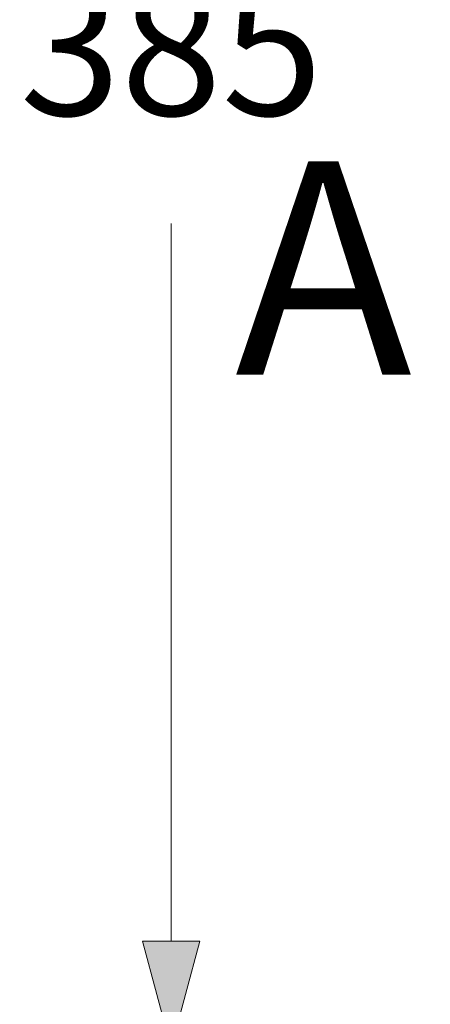
# Model space of a CAD drawing. Units: millimetres. Extents: x 715344 to 769520, y 525462 to 555162.
# Drawn here: x 729689 to 730459, y 546747 to 548593 of the extents above; entities that cross this region are included whole.
import ezdxf

# ---------------------------------------------------------------- set-up
doc = ezdxf.new("R2010")
doc.units = ezdxf.units.MM
doc.layers.get('0').update_dxf_attribs({"lineweight": 15})
doc.layers.get('Defpoints').update_dxf_attribs({"color": 72})
doc.layers.add('None', color=7, linetype='Continuous', lineweight=18)
doc.styles.add('EVO_N', font='ARIALN.TTF')
doc.styles.add('Piezimes', font='arial.ttf', dxfattribs={"height": 80})
doc.dimstyles.new('EvoArialN-mm', dxfattribs={"dimtxt": 180, "dimasz": 130, "dimexe": 100, "dimexo": 5, "dimgap": 50, "dimtad": 0, "dimtih": 1, "dimtoh": 1, "dimdec": 0, "dimzin": 3, "dimtxsty": 'EVO_N', "dimblk": 'VW_FILLEDARROW', "dimcen": 0, "dimclrd": 256, "dimclre": 256, "dimclrt": 256, "dimadec": 0, "dimazin": 0, "dimtfac": 1, "dimtdec": 0, "dimtofl": 0, "dimtmove": 0, "dimatfit": 3, "dimldrblk": 'VW_FILLEDARROW', "dimfxl": 1, "dimfrac": 2, "dimtolj": 1, "dimtzin": 3, "dimlwd": -1, "dimlwe": -1, "dimarcsym": 0})

# ---------------------------------------------------------------- blocks, each defined once
blk = doc.blocks.new('VW_FILLEDARROW')
at = {"linetype": 'ByBlock', "lineweight": 0}
blk.add_hatch(color=0, dxfattribs=at).paths.add_polyline_path([(-0.9999, 0.2679), (0, 0), (-0.9999, -0.2679)])
at = {"layer": 'None', "color": 0, "lineweight": 5}
blk.add_lwpolyline([(-0.9999, 0.2679), (0, 0), (-0.9999, -0.2679)], close=True, dxfattribs=at)
blk = doc.blocks.new('*D89')
for p, q in [((732009.6, 550412), (729873.2, 550412)), ((732009.6, 546665.6), (729873.2, 546665.6))]:
    blk.add_line(p, q)
at = {"color": 109}
for p, q in [((729973.2, 550212), (729973.2, 548866.4)), ((729973.2, 546865.6), (729973.2, 548211.1))]:
    blk.add_line(p, q, dxfattribs=at)
at = {"layer": 'Defpoints', "color": 0}
for p in [(732014.6, 550412), (729973.2, 546665.6), (732014.6, 546665.6)]:
    blk.add_point(p, dxfattribs=at)
at = {"color": 109, "xscale": 200, "yscale": 200, "zscale": 200}
for p, rotation in [((729973.2, 550412), 90), ((729973.2, 546665.6), 270)]:
    blk.add_blockref('VW_FILLEDARROW', p, dxfattribs=dict(at, rotation=rotation))
at = {"insert": (729973.2, 548538.8), "char_height": 250, "attachment_point": 5, "style": 'EVO_N'}
blk.add_mtext('\\A1;\\C109;385', dxfattribs=at)

msp = doc.modelspace()

# ---------------------------------------------------------------- texts
at = {"insert": (730092.55, 548327.66), "char_height": 400, "width": 319.7693, "attachment_point": 1, "style": 'Piezimes'}
msp.add_mtext('A', dxfattribs=at)

# ---------------------------------------------------------------- dimensions: what is measured, and where the dimension line sits
at = {"color": 109}
dim = msp.add_linear_dim(base=(729973.19, 546665.58), p1=(732014.57, 550412), p2=(732014.57, 546665.58), angle=90, text='\\C109;385', dimstyle='EvoArialN-mm', override={"dimtxt": 250, "dimasz": 200, "dimgap": 200, "dimtxsty": 'EVO_N', "dimclrd": 109}, dxfattribs=at)
dim.commit()
dim.dimension.update_dxf_attribs({"geometry": '*D89', "text_midpoint": (729973.19, 548538.79)})

doc.saveas('drawing.dxf')
